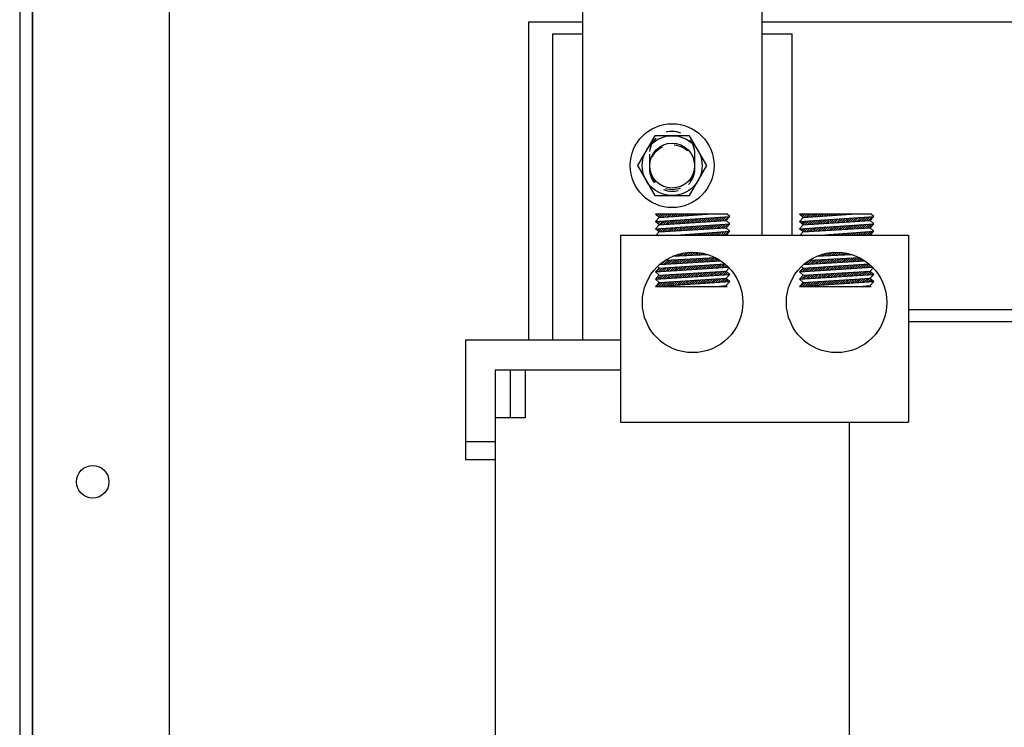
# Model space of a CAD drawing. Extents: x 40 to 187, y 26 to 119.
# Drawn here: x 45 to 54, y 60 to 66 of the extents above; entities that cross this region are included whole.
import ezdxf

# ---------------------------------------------------------------- set-up
doc = ezdxf.new("R2010")
doc.units = 0
doc.header["$LTSCALE"] = 0.5
doc.header["$MEASUREMENT"] = 0
doc.linetypes.add('HIDDEN', pattern=[0.375, 0.25, -0.125])
doc.layers.get('0').update_dxf_attribs({"linetype": 'CONTINUOUS'})
for name, color, linetype in [('CABINET', 7, 'CONTINUOUS'), ('HIDDEN-1', 7, 'HIDDEN'), ('TERMINAL', 7, 'CONTINUOUS'), ('WINGAP', 7, 'CONTINUOUS')]:
    doc.layers.add(name, color=color, linetype=linetype)

msp = doc.modelspace()

# ---------------------------------------------------------------- linework, layer by layer
for p, q in [((50.1798, 66.978), (50.1798, 63.0375)), ((51.6798, 66.978), (51.6798, 63.9125)), ((49.9323, 63.0375), (49.9323, 65.5925)), ((49.9323, 65.5925), (50.1798, 65.5925)), ((51.6798, 65.5925), (51.9323, 65.5925)), ((51.9323, 63.9125), (51.9323, 65.5925)), ((50.8208, 64.0582), (50.7908, 64.0857)), ((51.389, 64.0857), (50.7908, 64.0857)), ((50.7964, 64.0806), (50.8015, 64.0857)), ((50.8056, 64.0721), (50.8192, 64.0857)), ((50.8148, 64.0637), (50.8368, 64.0857)), ((50.8208, 64.0582), (51.2259, 64.0857)), ((50.8275, 64.0587), (50.8545, 64.0857)), ((50.8465, 64.06), (50.8722, 64.0857)), ((50.8654, 64.0612), (50.8899, 64.0857)), ((50.8844, 64.0625), (50.9076, 64.0857)), ((50.9033, 64.0638), (50.9252, 64.0857)), ((50.9223, 64.0651), (50.9429, 64.0857)), ((50.9413, 64.0664), (50.9606, 64.0857)), ((50.9602, 64.0677), (50.9783, 64.0857)), ((50.9792, 64.069), (50.9959, 64.0857)), ((50.9982, 64.0703), (51.0136, 64.0857)), ((51.0171, 64.0715), (51.0313, 64.0857)), ((51.0361, 64.0728), (51.049, 64.0857)), ((51.0551, 64.0741), (51.0667, 64.0857)), ((51.074, 64.0754), (51.0843, 64.0857)), ((51.093, 64.0767), (51.102, 64.0857)), ((51.112, 64.078), (51.1197, 64.0857)), ((51.1309, 64.0793), (51.1374, 64.0857)), ((51.1499, 64.0806), (51.155, 64.0857)), ((51.1689, 64.0818), (51.1727, 64.0857)), ((51.1878, 64.0831), (51.1904, 64.0857)), ((51.2068, 64.0844), (51.2081, 64.0857)), ((51.2257, 64.0857), (51.2258, 64.0857)), ((51.4108, 64.0657), (51.389, 64.0857)), ((52.0239, 64.0582), (51.9939, 64.0857)), ((52.5921, 64.0857), (51.9939, 64.0857)), ((51.9989, 64.0811), (52.0036, 64.0857)), ((52.0082, 64.0726), (52.0212, 64.0857)), ((52.0174, 64.0642), (52.0389, 64.0857)), ((52.0239, 64.0582), (52.429, 64.0857)), ((52.0295, 64.0586), (52.0566, 64.0857)), ((52.0485, 64.0599), (52.0743, 64.0857)), ((52.0674, 64.0612), (52.092, 64.0857)), ((52.0864, 64.0625), (52.1096, 64.0857)), ((52.1054, 64.0637), (52.1273, 64.0857)), ((52.1243, 64.065), (52.145, 64.0857)), ((52.1433, 64.0663), (52.1627, 64.0857)), ((52.1622, 64.0676), (52.1803, 64.0857)), ((52.1812, 64.0689), (52.198, 64.0857)), ((52.2002, 64.0702), (52.2157, 64.0857)), ((52.2191, 64.0715), (52.2334, 64.0857)), ((52.2381, 64.0728), (52.2511, 64.0857)), ((52.2571, 64.074), (52.2687, 64.0857)), ((52.276, 64.0753), (52.2864, 64.0857)), ((52.295, 64.0766), (52.3041, 64.0857)), ((52.314, 64.0779), (52.3218, 64.0857)), ((52.3329, 64.0792), (52.3394, 64.0857)), ((52.3519, 64.0805), (52.3571, 64.0857)), ((52.3709, 64.0818), (52.3748, 64.0857)), ((52.3898, 64.0831), (52.3925, 64.0857)), ((52.4088, 64.0843), (52.4102, 64.0857)), ((52.4278, 64.0856), (52.4278, 64.0857)), ((52.6139, 64.0657), (52.5921, 64.0857)), ((50.7908, 64.0255), (51.4108, 64.0657)), ((50.7908, 64.0255), (50.8208, 64.0582)), ((50.8208, 63.998), (50.7908, 64.0255)), ((50.7908, 63.9652), (51.4108, 64.0055)), ((50.7926, 64.0238), (50.7945, 64.0257)), ((50.8018, 64.0153), (50.8134, 64.027)), ((50.8111, 64.0069), (50.8323, 64.0282)), ((50.8203, 63.9984), (50.8513, 64.0294)), ((50.8208, 63.998), (51.3808, 64.033)), ((50.8386, 63.9991), (50.8702, 64.0306)), ((50.8575, 64.0003), (50.8891, 64.0319)), ((50.8763, 64.0015), (50.908, 64.0331)), ((50.8952, 64.0026), (50.9269, 64.0343)), ((50.9141, 64.0038), (50.9458, 64.0355)), ((50.9329, 64.005), (50.9647, 64.0368)), ((50.9518, 64.0062), (50.9836, 64.038)), ((50.9706, 64.0074), (51.0025, 64.0392)), ((50.9895, 64.0085), (51.0214, 64.0404)), ((51.0083, 64.0097), (51.0403, 64.0417)), ((51.0272, 64.0109), (51.0592, 64.0429)), ((51.046, 64.0121), (51.0781, 64.0441)), ((51.0649, 64.0132), (51.097, 64.0454)), ((51.0838, 64.0144), (51.1159, 64.0466)), ((51.1026, 64.0156), (51.1348, 64.0478)), ((51.1215, 64.0168), (51.1537, 64.049)), ((51.1403, 64.018), (51.1726, 64.0503)), ((51.1592, 64.0191), (51.1915, 64.0515)), ((51.178, 64.0203), (51.2104, 64.0527)), ((51.1969, 64.0215), (51.2293, 64.0539)), ((51.2158, 64.0227), (51.2483, 64.0552)), ((51.2346, 64.0239), (51.2672, 64.0564)), ((51.2535, 64.025), (51.2861, 64.0576)), ((51.2723, 64.0262), (51.305, 64.0589)), ((51.2912, 64.0274), (51.3239, 64.0601)), ((51.3024, 63.9679), (51.3351, 64.0006)), ((51.31, 64.0286), (51.3428, 64.0613)), ((51.3212, 63.969), (51.354, 64.0018)), ((51.3289, 64.0297), (51.3617, 64.0625)), ((51.3401, 63.9702), (51.3729, 64.003)), ((51.3477, 64.0309), (51.3806, 64.0638)), ((51.3589, 63.9714), (51.3918, 64.0043)), ((51.3666, 64.0321), (51.3995, 64.065)), ((51.3778, 63.9726), (51.4107, 64.0055)), ((51.3808, 64.033), (51.4108, 64.0657)), ((51.4108, 64.0055), (51.3808, 64.033)), ((51.3808, 63.9728), (51.4108, 64.0055)), ((51.9939, 64.0255), (52.6139, 64.0657)), ((51.9939, 64.0255), (52.0239, 64.0582)), ((52.0239, 63.998), (51.9939, 64.0255)), ((51.9939, 63.9652), (52.6139, 64.0055)), ((51.9952, 64.0243), (51.9966, 64.0257)), ((52.0044, 64.0158), (52.0155, 64.0269)), ((52.0136, 64.0074), (52.0344, 64.0281)), ((52.0228, 63.9989), (52.0533, 64.0293)), ((52.0239, 63.998), (52.5839, 64.033)), ((52.0406, 63.999), (52.0722, 64.0306)), ((52.0595, 64.0002), (52.0911, 64.0318)), ((52.0784, 64.0014), (52.11, 64.033)), ((52.0972, 64.0026), (52.1289, 64.0342)), ((52.1161, 64.0038), (52.1478, 64.0355)), ((52.1349, 64.0049), (52.1667, 64.0367)), ((52.1538, 64.0061), (52.1856, 64.0379)), ((52.1726, 64.0073), (52.2045, 64.0392)), ((52.1915, 64.0085), (52.2234, 64.0404)), ((52.2103, 64.0096), (52.2423, 64.0416)), ((52.2292, 64.0108), (52.2612, 64.0428)), ((52.2481, 64.012), (52.2801, 64.0441)), ((52.2669, 64.0132), (52.299, 64.0453)), ((52.2858, 64.0144), (52.3179, 64.0465)), ((52.3046, 64.0155), (52.3368, 64.0477)), ((52.3235, 64.0167), (52.3557, 64.049)), ((52.3423, 64.0179), (52.3746, 64.0502)), ((52.3612, 64.0191), (52.3936, 64.0514)), ((52.3801, 64.0202), (52.4125, 64.0527)), ((52.3989, 64.0214), (52.4314, 64.0539)), ((52.4178, 64.0226), (52.4503, 64.0551)), ((52.4366, 64.0238), (52.4692, 64.0563)), ((52.4555, 64.025), (52.4881, 64.0576)), ((52.4743, 64.0261), (52.507, 64.0588)), ((52.4932, 64.0273), (52.5259, 64.06)), ((52.5044, 63.9678), (52.5371, 64.0005)), ((52.512, 64.0285), (52.5448, 64.0612)), ((52.5232, 63.969), (52.556, 64.0017)), ((52.5309, 64.0297), (52.5637, 64.0625)), ((52.5421, 63.9701), (52.5749, 64.003)), ((52.5498, 64.0309), (52.5826, 64.0637)), ((52.5609, 63.9713), (52.5938, 64.0042)), ((52.5686, 64.032), (52.6015, 64.0649)), ((52.5798, 63.9725), (52.6127, 64.0054)), ((52.5839, 64.033), (52.6139, 64.0657)), ((52.6139, 64.0055), (52.5839, 64.033)), ((52.5839, 63.9728), (52.6139, 64.0055)), ((50.7908, 63.9652), (50.8208, 63.998)), ((50.8208, 63.9378), (50.7908, 63.9652)), ((50.7976, 63.9125), (50.8208, 63.9378)), ((50.7981, 63.9585), (50.8057, 63.9662)), ((50.8073, 63.9501), (50.8247, 63.9674)), ((50.8165, 63.9416), (50.8436, 63.9687)), ((50.8208, 63.9378), (51.3808, 63.9728)), ((50.831, 63.9384), (50.8625, 63.9699)), ((50.8498, 63.9396), (50.8814, 63.9711)), ((50.8687, 63.9408), (50.9003, 63.9724)), ((50.8875, 63.9419), (50.9192, 63.9736)), ((50.9064, 63.9431), (50.9381, 63.9748)), ((50.9252, 63.9443), (50.957, 63.976)), ((50.9441, 63.9455), (50.9759, 63.9773)), ((50.9629, 63.9466), (50.9948, 63.9785)), ((50.9675, 63.9125), (51.4108, 63.9453)), ((50.9818, 63.9478), (51.0137, 63.9797)), ((51.0007, 63.949), (51.0326, 63.9809)), ((51.0195, 63.9502), (51.0515, 63.9822)), ((51.0349, 63.9125), (51.0403, 63.9179)), ((51.0384, 63.9514), (51.0704, 63.9834)), ((51.0526, 63.9125), (51.0594, 63.9193)), ((51.0572, 63.9525), (51.0893, 63.9846)), ((51.0703, 63.9125), (51.0784, 63.9207)), ((51.0761, 63.9537), (51.1082, 63.9859)), ((51.0879, 63.9125), (51.0975, 63.9221)), ((51.0949, 63.9549), (51.1271, 63.9871)), ((51.1056, 63.9125), (51.1166, 63.9235)), ((51.1138, 63.9561), (51.146, 63.9883)), ((51.1233, 63.9125), (51.1357, 63.925)), ((51.1327, 63.9573), (51.1649, 63.9895)), ((51.141, 63.9125), (51.1548, 63.9264)), ((51.1515, 63.9584), (51.1838, 63.9908)), ((51.1586, 63.9125), (51.1739, 63.9278)), ((51.1704, 63.9596), (51.2027, 63.992)), ((51.1763, 63.9125), (51.193, 63.9292)), ((51.1892, 63.9608), (51.2217, 63.9932)), ((51.194, 63.9125), (51.2121, 63.9306)), ((51.2081, 63.962), (51.2406, 63.9944)), ((51.2117, 63.9125), (51.2311, 63.932)), ((51.2269, 63.9631), (51.2595, 63.9957)), ((51.2293, 63.9125), (51.2502, 63.9334)), ((51.2458, 63.9643), (51.2784, 63.9969)), ((51.247, 63.9125), (51.2693, 63.9348)), ((51.2646, 63.9655), (51.2973, 63.9981)), ((51.2647, 63.9125), (51.2884, 63.9362)), ((51.2824, 63.9125), (51.3075, 63.9376)), ((51.2835, 63.9667), (51.3162, 63.9994)), ((51.3001, 63.9125), (51.3266, 63.939)), ((51.3177, 63.9125), (51.3457, 63.9405)), ((51.3354, 63.9125), (51.3648, 63.9419)), ((51.3531, 63.9125), (51.3838, 63.9433)), ((51.3708, 63.9125), (51.4029, 63.9447)), ((51.4108, 63.9453), (51.3808, 63.9728)), ((51.3808, 63.9125), (51.4108, 63.9453)), ((51.9939, 63.9652), (52.0239, 63.998)), ((52.0239, 63.9378), (51.9939, 63.9652)), ((52.0006, 63.959), (52.0078, 63.9662)), ((52.0007, 63.9125), (52.0239, 63.9378)), ((52.0099, 63.9506), (52.0267, 63.9674)), ((52.0191, 63.9421), (52.0456, 63.9686)), ((52.0239, 63.9378), (52.5839, 63.9728)), ((52.033, 63.9383), (52.0645, 63.9698)), ((52.0518, 63.9395), (52.0834, 63.9711)), ((52.0707, 63.9407), (52.1023, 63.9723)), ((52.0895, 63.9419), (52.1212, 63.9735)), ((52.1084, 63.943), (52.1401, 63.9747)), ((52.1272, 63.9442), (52.159, 63.976)), ((52.1461, 63.9454), (52.1779, 63.9772)), ((52.165, 63.9466), (52.1968, 63.9784)), ((52.1706, 63.9125), (52.6139, 63.9453)), ((52.1838, 63.9478), (52.2157, 63.9797)), ((52.2027, 63.9489), (52.2346, 63.9809)), ((52.2215, 63.9501), (52.2535, 63.9821)), ((52.237, 63.9125), (52.2423, 63.9178)), ((52.2404, 63.9513), (52.2724, 63.9833)), ((52.2547, 63.9125), (52.2614, 63.9192)), ((52.2592, 63.9525), (52.2913, 63.9846)), ((52.2723, 63.9125), (52.2804, 63.9206)), ((52.2781, 63.9536), (52.3102, 63.9858)), ((52.29, 63.9125), (52.2995, 63.9221)), ((52.297, 63.9548), (52.3291, 63.987)), ((52.3077, 63.9125), (52.3186, 63.9235)), ((52.3158, 63.956), (52.348, 63.9882)), ((52.3254, 63.9125), (52.3377, 63.9249)), ((52.3347, 63.9572), (52.367, 63.9895)), ((52.343, 63.9125), (52.3568, 63.9263)), ((52.3535, 63.9584), (52.3859, 63.9907)), ((52.3607, 63.9125), (52.3759, 63.9277)), ((52.3724, 63.9595), (52.4048, 63.9919)), ((52.3784, 63.9125), (52.395, 63.9291)), ((52.3912, 63.9607), (52.4237, 63.9931)), ((52.3961, 63.9125), (52.4141, 63.9305)), ((52.4101, 63.9619), (52.4426, 63.9944)), ((52.4138, 63.9125), (52.4331, 63.9319)), ((52.4289, 63.9631), (52.4615, 63.9956)), ((52.4314, 63.9125), (52.4522, 63.9333)), ((52.4478, 63.9643), (52.4804, 63.9968)), ((52.4491, 63.9125), (52.4713, 63.9347)), ((52.4667, 63.9654), (52.4993, 63.9981)), ((52.4668, 63.9125), (52.4904, 63.9361)), ((52.4845, 63.9125), (52.5095, 63.9376)), ((52.4855, 63.9666), (52.5182, 63.9993)), ((52.5021, 63.9125), (52.5286, 63.939)), ((52.5198, 63.9125), (52.5477, 63.9404)), ((52.5375, 63.9125), (52.5668, 63.9418)), ((52.5552, 63.9125), (52.5858, 63.9432)), ((52.5729, 63.9125), (52.6049, 63.9446)), ((52.6139, 63.9453), (52.5839, 63.9728)), ((52.5839, 63.9125), (52.6139, 63.9453)), ((50.4992, 63.9125), (50.4992, 62.3505)), ((50.4992, 63.9125), (52.9054, 63.9125)), ((50.9819, 63.9125), (50.983, 63.9137)), ((50.9995, 63.9125), (51.0021, 63.9151)), ((51.0172, 63.9125), (51.0212, 63.9165)), ((52.1839, 63.9125), (52.185, 63.9136)), ((52.2016, 63.9125), (52.2041, 63.915)), ((52.2193, 63.9125), (52.2232, 63.9164)), ((52.9054, 63.9125), (52.9054, 62.3505)), ((50.9835, 63.7374), (51.0045, 63.7584)), ((51.0021, 63.7383), (51.0268, 63.763)), ((51.0208, 63.7393), (51.0476, 63.7662)), ((51.0395, 63.7403), (51.0674, 63.7682)), ((51.0581, 63.7413), (51.0861, 63.7693)), ((51.0768, 63.7423), (51.104, 63.7695)), ((51.0955, 63.7433), (51.1212, 63.7691)), ((51.1141, 63.7443), (51.1378, 63.7679)), ((51.1328, 63.7453), (51.1537, 63.7662)), ((51.1515, 63.7463), (51.1692, 63.7639)), ((51.1701, 63.7473), (51.1841, 63.7612)), ((51.1888, 63.7482), (51.1986, 63.758)), ((51.2075, 63.7492), (51.2126, 63.7544)), ((52.1854, 63.7372), (52.2062, 63.758)), ((52.2041, 63.7382), (52.2286, 63.7628)), ((52.2228, 63.7392), (52.2496, 63.766)), ((52.2414, 63.7402), (52.2694, 63.7681)), ((52.2601, 63.7412), (52.2882, 63.7693)), ((52.2788, 63.7422), (52.3061, 63.7695)), ((52.2975, 63.7432), (52.3234, 63.7691)), ((52.3161, 63.7442), (52.3399, 63.768)), ((52.3348, 63.7452), (52.3559, 63.7663)), ((52.3535, 63.7462), (52.3714, 63.7641)), ((52.3721, 63.7472), (52.3863, 63.7614)), ((52.3908, 63.7481), (52.4008, 63.7582)), ((52.4095, 63.7491), (52.4149, 63.7546)), ((50.8208, 63.6366), (51.3714, 63.6708)), ((50.8259, 63.6672), (51.3355, 63.6977)), ((50.8436, 63.6682), (50.8771, 63.7017)), ((50.8624, 63.6694), (50.8957, 63.7027)), ((50.8715, 63.7014), (51.2916, 63.7236)), ((50.8813, 63.6705), (50.9144, 63.7037)), ((50.9001, 63.6716), (50.9331, 63.7046)), ((50.9189, 63.6727), (50.9517, 63.7056)), ((50.9333, 63.7347), (51.2266, 63.7502)), ((50.9377, 63.6739), (50.9704, 63.7066)), ((50.9461, 63.7354), (50.9537, 63.7429)), ((50.9565, 63.675), (50.9891, 63.7076)), ((50.9648, 63.7364), (50.9803, 63.7519)), ((50.9753, 63.6761), (51.0077, 63.7086)), ((50.9941, 63.6773), (51.0264, 63.7096)), ((51.0129, 63.6784), (51.0451, 63.7106)), ((51.0317, 63.6795), (51.0637, 63.7116)), ((51.0505, 63.6806), (51.0824, 63.7126)), ((51.0693, 63.6818), (51.1011, 63.7135)), ((51.0881, 63.6829), (51.1197, 63.7145)), ((51.1069, 63.684), (51.1384, 63.7155)), ((51.1257, 63.6851), (51.1571, 63.7165)), ((51.1445, 63.6863), (51.1758, 63.7175)), ((51.1633, 63.6874), (51.1944, 63.7185)), ((51.1821, 63.6885), (51.2131, 63.7195)), ((51.2009, 63.6897), (51.2318, 63.7205)), ((51.2197, 63.6908), (51.2504, 63.7215)), ((51.2261, 63.7502), (51.2263, 63.7503)), ((51.2385, 63.6919), (51.2691, 63.7225)), ((51.2573, 63.693), (51.2878, 63.7234)), ((51.2762, 63.6942), (51.3008, 63.7188)), ((51.295, 63.6953), (51.3121, 63.7124)), ((51.3138, 63.6964), (51.3231, 63.7058)), ((51.3326, 63.6975), (51.3339, 63.6988)), ((52.0239, 63.6366), (52.5743, 63.6708)), ((52.0276, 63.6671), (52.5387, 63.6977)), ((52.0456, 63.6681), (52.079, 63.7016)), ((52.0644, 63.6693), (52.0977, 63.7026)), ((52.0745, 63.7013), (52.4947, 63.7236)), ((52.0832, 63.6704), (52.1164, 63.7035)), ((52.102, 63.6715), (52.1351, 63.7045)), ((52.1208, 63.6726), (52.1537, 63.7055)), ((52.1363, 63.7346), (52.4298, 63.7502)), ((52.1396, 63.6738), (52.1724, 63.7065)), ((52.1481, 63.7353), (52.1552, 63.7423)), ((52.1584, 63.6749), (52.1911, 63.7075)), ((52.1668, 63.7363), (52.182, 63.7515)), ((52.1773, 63.676), (52.2097, 63.7085)), ((52.1961, 63.6772), (52.2284, 63.7095)), ((52.2149, 63.6783), (52.2471, 63.7105)), ((52.2337, 63.6794), (52.2657, 63.7115)), ((52.2525, 63.6805), (52.2844, 63.7125)), ((52.2713, 63.6817), (52.3031, 63.7134)), ((52.2901, 63.6828), (52.3217, 63.7144)), ((52.3089, 63.6839), (52.3404, 63.7154)), ((52.3277, 63.685), (52.3591, 63.7164)), ((52.3465, 63.6862), (52.3777, 63.7174)), ((52.3653, 63.6873), (52.3964, 63.7184)), ((52.3841, 63.6884), (52.4151, 63.7194)), ((52.4029, 63.6896), (52.4337, 63.7204)), ((52.4217, 63.6907), (52.4524, 63.7214)), ((52.4281, 63.7501), (52.4286, 63.7506)), ((52.4405, 63.6918), (52.4711, 63.7224)), ((52.4593, 63.6929), (52.4897, 63.7233)), ((52.4781, 63.6941), (52.5032, 63.7192)), ((52.4969, 63.6952), (52.5146, 63.7128)), ((52.5157, 63.6963), (52.5256, 63.7062)), ((52.5345, 63.6974), (52.5363, 63.6992)), ((50.7908, 63.6039), (51.4001, 63.6432)), ((50.7908, 63.6039), (50.8208, 63.6366)), ((50.8208, 63.5764), (50.7908, 63.6039)), ((50.7974, 63.6043), (50.8303, 63.6372)), ((50.8208, 63.6366), (50.807, 63.6492)), ((50.8163, 63.6055), (50.8491, 63.6384)), ((50.8208, 63.5764), (51.3808, 63.6114)), ((50.8352, 63.6067), (50.868, 63.6395)), ((50.8541, 63.608), (50.8868, 63.6407)), ((50.873, 63.6092), (50.9057, 63.6419)), ((50.8919, 63.6104), (50.9245, 63.6431)), ((50.9108, 63.6116), (50.9434, 63.6442)), ((50.9297, 63.6128), (50.9622, 63.6454)), ((50.9486, 63.6141), (50.9811, 63.6466)), ((50.9675, 63.6153), (50.9999, 63.6477)), ((50.9787, 63.5558), (51.0112, 63.5883)), ((50.9863, 63.6165), (51.0188, 63.6489)), ((50.9976, 63.5571), (51.03, 63.5895)), ((51.0052, 63.6177), (51.0376, 63.6501)), ((51.0165, 63.5583), (51.0489, 63.5906)), ((51.0241, 63.6189), (51.0565, 63.6512)), ((51.0355, 63.5595), (51.0677, 63.5918)), ((51.043, 63.6202), (51.0753, 63.6524)), ((51.0544, 63.5608), (51.0866, 63.593)), ((51.0619, 63.6214), (51.0941, 63.6536)), ((51.0733, 63.562), (51.1055, 63.5942)), ((51.0808, 63.6226), (51.113, 63.6548)), ((51.0922, 63.5632), (51.1243, 63.5954)), ((51.0997, 63.6238), (51.1318, 63.6559)), ((51.1111, 63.5644), (51.1432, 63.5965)), ((51.1186, 63.625), (51.1507, 63.6571)), ((51.13, 63.5657), (51.162, 63.5977)), ((51.1375, 63.6262), (51.1695, 63.6583)), ((51.1489, 63.5669), (51.1809, 63.5989)), ((51.1564, 63.6275), (51.1884, 63.6594)), ((51.1678, 63.5681), (51.1997, 63.6001)), ((51.1753, 63.6287), (51.2072, 63.6606)), ((51.1867, 63.5693), (51.2186, 63.6012)), ((51.1942, 63.6299), (51.2261, 63.6618)), ((51.2056, 63.5706), (51.2374, 63.6024)), ((51.2131, 63.6311), (51.2449, 63.6629)), ((51.2245, 63.5718), (51.2563, 63.6036)), ((51.232, 63.6323), (51.2638, 63.6641)), ((51.2434, 63.573), (51.2752, 63.6048)), ((51.2509, 63.6336), (51.2826, 63.6653)), ((51.2623, 63.5743), (51.294, 63.606)), ((51.2698, 63.6348), (51.3015, 63.6665)), ((51.2812, 63.5755), (51.3129, 63.6071)), ((51.2887, 63.636), (51.3203, 63.6676)), ((51.3001, 63.5767), (51.3317, 63.6083)), ((51.3076, 63.6372), (51.3392, 63.6688)), ((51.319, 63.5779), (51.3506, 63.6095)), ((51.3265, 63.6384), (51.358, 63.67)), ((51.3379, 63.5792), (51.3694, 63.6107)), ((51.3454, 63.6397), (51.3741, 63.6683)), ((51.3568, 63.5804), (51.3844, 63.608)), ((51.3643, 63.6409), (51.3834, 63.66)), ((51.3757, 63.5816), (51.3937, 63.5996)), ((51.3808, 63.6114), (51.4049, 63.6378)), ((51.4108, 63.5839), (51.3808, 63.6114)), ((51.3832, 63.6421), (51.3925, 63.6515)), ((51.3946, 63.5828), (51.4029, 63.5911)), ((51.9939, 63.6039), (52.6039, 63.6432)), ((51.9939, 63.6039), (52.0239, 63.6366)), ((52.0239, 63.5764), (51.9939, 63.6039)), ((51.9994, 63.6042), (52.0323, 63.6371)), ((52.0239, 63.6366), (52.0094, 63.6498)), ((52.0183, 63.6054), (52.0511, 63.6383)), ((52.0239, 63.5764), (52.5839, 63.6114)), ((52.0372, 63.6067), (52.07, 63.6395)), ((52.0561, 63.6079), (52.0888, 63.6406)), ((52.075, 63.6091), (52.1077, 63.6418)), ((52.0939, 63.6103), (52.1265, 63.643)), ((52.1128, 63.6115), (52.1454, 63.6441)), ((52.1317, 63.6128), (52.1642, 63.6453)), ((52.1506, 63.614), (52.1831, 63.6465)), ((52.1695, 63.6152), (52.2019, 63.6477)), ((52.1807, 63.5558), (52.2132, 63.5882)), ((52.1884, 63.6164), (52.2208, 63.6488)), ((52.1997, 63.557), (52.232, 63.5894)), ((52.2072, 63.6176), (52.2396, 63.65)), ((52.2186, 63.5582), (52.2509, 63.5906)), ((52.2261, 63.6189), (52.2585, 63.6512)), ((52.2375, 63.5595), (52.2698, 63.5918)), ((52.245, 63.6201), (52.2773, 63.6523)), ((52.2564, 63.5607), (52.2886, 63.5929)), ((52.2639, 63.6213), (52.2961, 63.6535)), ((52.2753, 63.5619), (52.3075, 63.5941)), ((52.2828, 63.6225), (52.315, 63.6547)), ((52.2942, 63.5631), (52.3263, 63.5953)), ((52.3017, 63.6237), (52.3338, 63.6558)), ((52.3131, 63.5644), (52.3452, 63.5965)), ((52.3206, 63.6249), (52.3527, 63.657)), ((52.332, 63.5656), (52.364, 63.5976)), ((52.3395, 63.6262), (52.3715, 63.6582)), ((52.3509, 63.5668), (52.3829, 63.5988)), ((52.3584, 63.6274), (52.3904, 63.6593)), ((52.3698, 63.568), (52.4017, 63.6)), ((52.3773, 63.6286), (52.4092, 63.6605)), ((52.3887, 63.5693), (52.4206, 63.6012)), ((52.3962, 63.6298), (52.4281, 63.6617)), ((52.4076, 63.5705), (52.4395, 63.6024)), ((52.4151, 63.631), (52.4469, 63.6629)), ((52.4265, 63.5717), (52.4583, 63.6035)), ((52.434, 63.6323), (52.4658, 63.664)), ((52.4454, 63.573), (52.4772, 63.6047)), ((52.4529, 63.6335), (52.4846, 63.6652)), ((52.4643, 63.5742), (52.496, 63.6059)), ((52.4718, 63.6347), (52.5035, 63.6664)), ((52.4832, 63.5754), (52.5149, 63.6071)), ((52.4907, 63.6359), (52.5223, 63.6675)), ((52.5021, 63.5766), (52.5337, 63.6082)), ((52.5096, 63.6371), (52.5412, 63.6687)), ((52.521, 63.5779), (52.5526, 63.6094)), ((52.5285, 63.6383), (52.56, 63.6699)), ((52.5399, 63.5791), (52.5715, 63.6106)), ((52.5474, 63.6396), (52.5766, 63.6688)), ((52.5588, 63.5803), (52.587, 63.6085)), ((52.5663, 63.6408), (52.586, 63.6605)), ((52.5777, 63.5815), (52.5962, 63.6)), ((52.5839, 63.6114), (52.6074, 63.6371)), ((52.6139, 63.5839), (52.5839, 63.6114)), ((52.5852, 63.642), (52.5951, 63.652)), ((52.5967, 63.5828), (52.6055, 63.5916)), ((50.7908, 63.5436), (51.4108, 63.5839)), ((50.7908, 63.5436), (50.8208, 63.5764)), ((50.8208, 63.5162), (50.7908, 63.5436)), ((50.7908, 63.4834), (51.4108, 63.5237)), ((50.7908, 63.4834), (50.8208, 63.5162)), ((50.8009, 63.4841), (50.8338, 63.517)), ((50.8017, 63.5556), (50.8226, 63.5765)), ((50.8086, 63.5448), (50.8415, 63.5777)), ((50.8198, 63.4853), (50.8526, 63.5181)), ((50.8208, 63.5162), (51.3808, 63.5512)), ((50.8208, 63.5162), (51.3808, 63.5512)), ((50.8275, 63.546), (50.8603, 63.5789)), ((50.8387, 63.4865), (50.8715, 63.5193)), ((50.8464, 63.5473), (50.8792, 63.58)), ((50.8576, 63.4878), (50.8904, 63.5205)), ((50.8653, 63.5485), (50.898, 63.5812)), ((50.8765, 63.489), (50.9092, 63.5217)), ((50.8842, 63.5497), (50.9169, 63.5824)), ((50.8954, 63.4902), (50.9281, 63.5229)), ((50.9031, 63.5509), (50.9357, 63.5836)), ((50.9143, 63.4914), (50.9469, 63.524)), ((50.922, 63.5522), (50.9546, 63.5847)), ((50.9332, 63.4927), (50.9658, 63.5252)), ((50.9409, 63.5534), (50.9735, 63.5859)), ((50.9521, 63.4939), (50.9846, 63.5264)), ((50.9598, 63.5546), (50.9923, 63.5871)), ((50.971, 63.4951), (51.0035, 63.5276)), ((50.9899, 63.4963), (51.0224, 63.5288)), ((51.0089, 63.4976), (51.0412, 63.5299)), ((51.0278, 63.4988), (51.0601, 63.5311)), ((51.0467, 63.5), (51.0789, 63.5323)), ((51.0656, 63.5013), (51.0978, 63.5335)), ((51.0845, 63.5025), (51.1166, 63.5346)), ((51.1034, 63.5037), (51.1355, 63.5358)), ((51.1223, 63.5049), (51.1543, 63.537)), ((51.1412, 63.5062), (51.1732, 63.5382)), ((51.1601, 63.5074), (51.1921, 63.5394)), ((51.179, 63.5086), (51.2109, 63.5405)), ((51.1979, 63.5098), (51.2298, 63.5417)), ((51.2168, 63.5111), (51.2486, 63.5429)), ((51.2357, 63.5123), (51.2675, 63.5441)), ((51.2546, 63.5135), (51.2863, 63.5453)), ((51.2735, 63.5148), (51.3052, 63.5464)), ((51.2924, 63.516), (51.324, 63.5476)), ((51.3113, 63.5172), (51.3429, 63.5488)), ((51.3302, 63.5184), (51.3618, 63.55)), ((51.3491, 63.5197), (51.3806, 63.5511)), ((51.368, 63.5209), (51.3899, 63.5428)), ((51.3808, 63.5512), (51.4108, 63.5839)), ((51.4108, 63.5237), (51.3808, 63.5512)), ((51.3808, 63.4909), (51.4108, 63.5237)), ((51.3869, 63.5221), (51.3991, 63.5343)), ((51.4059, 63.5233), (51.4084, 63.5259)), ((51.9939, 63.5436), (52.6139, 63.5839)), ((51.9939, 63.5436), (52.0239, 63.5764)), ((52.0239, 63.5162), (51.9939, 63.5436)), ((51.9939, 63.4834), (52.6139, 63.5237)), ((51.9939, 63.4834), (52.0239, 63.5162)), ((52.0029, 63.484), (52.0358, 63.5169)), ((52.0106, 63.5447), (52.0435, 63.5776)), ((52.016, 63.5678), (52.0246, 63.5764)), ((52.0218, 63.4852), (52.0547, 63.5181)), ((52.0239, 63.5162), (52.5839, 63.5512)), ((52.0239, 63.5162), (52.5839, 63.5512)), ((52.0295, 63.546), (52.0623, 63.5788)), ((52.0407, 63.4865), (52.0735, 63.5193)), ((52.0484, 63.5472), (52.0812, 63.58)), ((52.0596, 63.4877), (52.0924, 63.5204)), ((52.0673, 63.5484), (52.1001, 63.5811)), ((52.0785, 63.4889), (52.1112, 63.5216)), ((52.0862, 63.5496), (52.1189, 63.5823)), ((52.0974, 63.4901), (52.1301, 63.5228)), ((52.1051, 63.5509), (52.1378, 63.5835)), ((52.1163, 63.4914), (52.1489, 63.524)), ((52.124, 63.5521), (52.1566, 63.5847)), ((52.1352, 63.4926), (52.1678, 63.5252)), ((52.1429, 63.5533), (52.1755, 63.5859)), ((52.1541, 63.4938), (52.1867, 63.5263)), ((52.1618, 63.5545), (52.1943, 63.587)), ((52.1731, 63.495), (52.2055, 63.5275)), ((52.192, 63.4963), (52.2244, 63.5287)), ((52.2109, 63.4975), (52.2432, 63.5299)), ((52.2298, 63.4987), (52.2621, 63.531)), ((52.2487, 63.5), (52.2809, 63.5322)), ((52.2676, 63.5012), (52.2998, 63.5334)), ((52.2865, 63.5024), (52.3186, 63.5346)), ((52.3054, 63.5036), (52.3375, 63.5358)), ((52.3243, 63.5049), (52.3564, 63.5369)), ((52.3432, 63.5061), (52.3752, 63.5381)), ((52.3621, 63.5073), (52.3941, 63.5393)), ((52.381, 63.5085), (52.4129, 63.5405)), ((52.3999, 63.5098), (52.4318, 63.5416)), ((52.4188, 63.511), (52.4506, 63.5428)), ((52.4377, 63.5122), (52.4695, 63.544)), ((52.4566, 63.5135), (52.4884, 63.5452)), ((52.4755, 63.5147), (52.5072, 63.5464)), ((52.4944, 63.5159), (52.5261, 63.5475)), ((52.5133, 63.5171), (52.5449, 63.5487)), ((52.5322, 63.5184), (52.5638, 63.5499)), ((52.5511, 63.5196), (52.5826, 63.5511)), ((52.5701, 63.5208), (52.5925, 63.5432)), ((52.5839, 63.5512), (52.6139, 63.5839)), ((52.6139, 63.5237), (52.5839, 63.5512)), ((52.5839, 63.4909), (52.6139, 63.5237)), ((52.589, 63.522), (52.6017, 63.5348)), ((52.6079, 63.5233), (52.6109, 63.5263)), ((50.7908, 63.4834), (51.389, 63.4834)), ((51.295, 63.4834), (51.3808, 63.4909)), ((51.2952, 63.4834), (51.2952, 63.4834)), ((51.3129, 63.4834), (51.3146, 63.4851)), ((51.3306, 63.4834), (51.334, 63.4868)), ((51.3482, 63.4834), (51.3534, 63.4885)), ((51.3659, 63.4834), (51.3727, 63.4902)), ((51.389, 63.4834), (51.3808, 63.4909)), ((51.3836, 63.4834), (51.3862, 63.486)), ((51.9939, 63.4834), (52.5921, 63.4834)), ((52.4981, 63.4834), (52.5839, 63.4909)), ((52.515, 63.4834), (52.5166, 63.485)), ((52.5327, 63.4834), (52.536, 63.4867)), ((52.5503, 63.4834), (52.5553, 63.4884)), ((52.568, 63.4834), (52.5747, 63.4901)), ((52.5921, 63.4834), (52.5839, 63.4909)), ((52.5857, 63.4834), (52.5887, 63.4865)), ((49.2023, 63.0375), (50.4992, 63.0375)), ((49.2023, 63.0375), (50.4992, 63.0375)), ((49.2023, 63.0375), (49.2023, 62.1875)), ((49.2023, 63.0375), (49.2023, 62.0375)), ((49.4523, 62.7875), (49.4523, 59.1125)), ((49.4523, 62.7875), (50.4992, 62.7875)), ((49.4523, 62.7875), (50.4992, 62.7875)), ((49.4523, 62.7875), (49.4523, 62.1875)), ((49.4523, 62.7875), (49.4523, 61.6575)), ((49.4523, 62.7875), (49.4523, 62.0375)), ((49.5773, 62.7875), (49.5773, 62.3875)), ((49.7023, 62.7875), (49.7023, 62.3875)), ((49.4523, 62.3875), (49.4523, 59.1125)), ((49.7023, 62.3875), (49.4523, 62.3875)), ((49.7023, 62.3875), (49.4523, 62.3875)), ((50.4992, 62.3505), (52.9054, 62.3505)), ((52.4123, 57.9875), (52.4123, 62.3505)), ((49.2023, 62.1875), (49.4523, 62.1875)), ((49.2023, 62.0375), (49.4523, 62.0375))]:
    msp.add_line(p, q)
for centre in [(51.1008, 63.35), (52.3039, 63.35)]:
    msp.add_circle(centre, 0.4195)
at = {"layer": 'CABINET'}
for p, q in [((45.4789, 72.9772), (45.4789, 51.1866)), ((45.5829, 70.385), (45.5829, 51.1866)), ((46.7289, 70.385), (46.7289, 55.468)), ((45.5848, 68.818), (45.5848, 54.6072))]:
    msp.add_line(p, q, dxfattribs=at)
msp.add_circle((46.0889, 61.8526), 0.136, dxfattribs=at)
at = {"layer": 'HIDDEN-1'}
for p, q in [((50.7398, 64.5875), (50.7398, 64.4675)), ((51.1198, 64.4675), (51.1198, 64.5875))]:
    msp.add_line(p, q, dxfattribs=at)
msp.add_circle((50.9298, 64.478), 0.1875, dxfattribs=at)
for centre, start, end in [((50.9298, 64.5875), 0, 180), ((50.9298, 64.4675), 180, 0)]:
    msp.add_arc(centre, 0.19, start, end, dxfattribs=at)
at = {"layer": 'TERMINAL'}
for q in [(50.4992, 62.7875), (49.4523, 62.0625)]:
    msp.add_line((49.4523, 62.7875), q, dxfattribs=at)
at = {"layer": 'WINGAP'}
for p, q in [((49.7298, 65.6915), (49.7298, 63.0375)), ((49.7298, 65.6915), (50.1798, 65.6915)), ((51.6798, 65.6915), (61.7298, 65.6915)), ((50.7855, 64.7415), (50.6411, 64.4915)), ((51.0741, 64.7415), (50.7855, 64.7415)), ((51.2185, 64.4915), (51.0741, 64.7415)), ((50.6411, 64.4915), (50.7855, 64.2415)), ((51.0741, 64.2415), (51.2185, 64.4915)), ((50.7855, 64.2415), (51.0741, 64.2415)), ((52.9054, 63.2915), (54.7323, 63.2915)), ((52.9054, 63.1915), (54.7323, 63.1915))]:
    msp.add_line(p, q, dxfattribs=at)
for radius in [0.35, 0.25, 0.1875]:
    msp.add_circle((50.9298, 64.4915), radius, dxfattribs=at)

doc.saveas('drawing.dxf')
